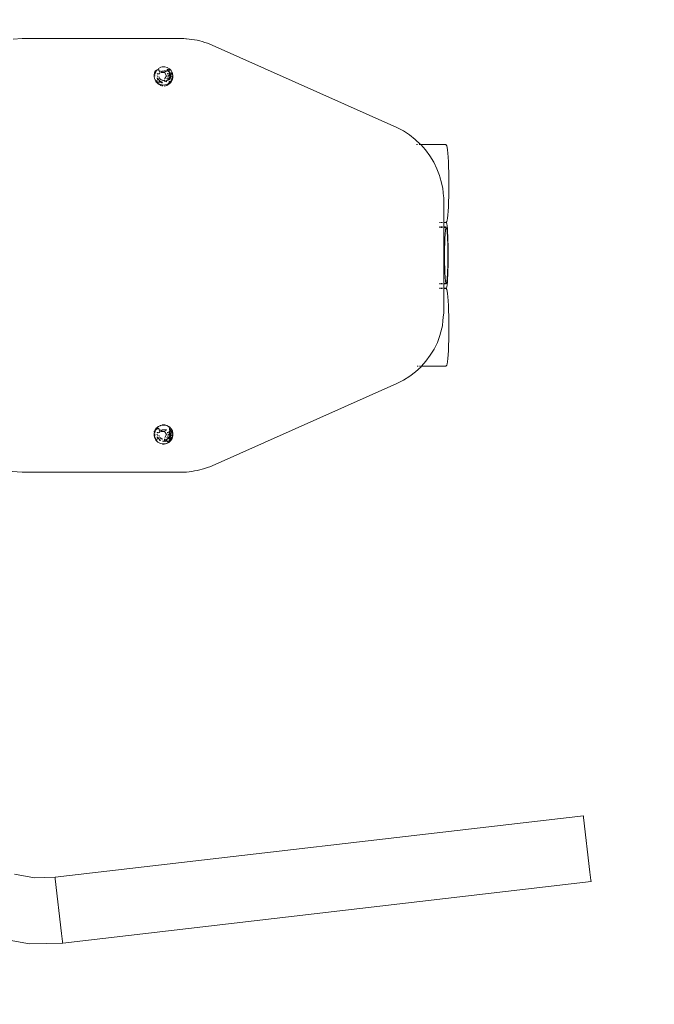
# Model space of a CAD drawing. Units: millimetres. Extents: x 150352 to 154404, y -1627 to 2259.
# Drawn here: x 152537 to 152944, y -163 to 468 of the extents above; entities that cross this region are included whole.
import ezdxf

# ---------------------------------------------------------------- set-up
doc = ezdxf.new("R2010")
doc.units = ezdxf.units.MM
doc.layers.get('0').update_dxf_attribs({"lineweight": 13})
doc.layers.add('strefa_bezp', color=86, linetype='Continuous', lineweight=80)

# ---------------------------------------------------------------- blocks, each defined once
blk = doc.blocks.new('wyc_poj_OF2-14 rzut')
for p, q in [((161639.4, -3978.73), (161635.78, -3999.64)), ((161938.38, -3988.52), (161937.93, -3994.94)), ((161678.06, -4002.84), (161680.3, -3989.9)), ((161937.93, -3994.94), (161937.93, -3995.51)), ((162215.93, -3994.94), (162215.56, -3989.06)), ((162215.93, -4096.87), (162215.93, -3994.94)), ((161635.78, -3999.64), (161636.21, -4020.86)), ((161937.93, -4096.86), (161937.93, -3995.51)), ((161678.32, -4015.97), (161678.06, -4002.84)), ((161637.24, -4020.75), (161642.38, -4020.16)), ((161642.38, -4020.16), (161677.29, -4016.1)), ((161678.07, -4016.01), (161677.29, -4016.1)), ((161678.32, -4015.97), (161678.07, -4016.01)), ((161717.66, -4354.61), (161678.32, -4015.97)), ((161636.47, -4020.84), (161636.21, -4020.86)), ((161675.55, -4359.5), (161636.21, -4020.86)), ((161637.24, -4020.75), (161636.47, -4020.84)), ((161956.8, -4082.74), (161956.44, -4083.61)), ((161957.29, -4081.94), (161956.8, -4082.74)), ((161957.9, -4081.23), (161957.29, -4081.94)), ((161958.62, -4080.62), (161957.9, -4081.23)), ((161958.22, -4081.26), (161958.33, -4081.16)), ((161958.29, -4083.1), (161958.22, -4083.21)), ((161958.55, -4082.79), (161958.29, -4083.1)), ((161958.33, -4081.16), (161958.52, -4080.98)), ((161958.65, -4081.16), (161958.44, -4081.44)), ((161958.52, -4080.98), (161958.94, -4080.75)), ((161958.53, -4083.37), (161958.56, -4083.33)), ((161958.56, -4083.33), (161958.68, -4083.13)), ((161959.42, -4080.13), (161958.62, -4080.62)), ((161958.94, -4080.75), (161958.65, -4081.16)), ((161958.79, -4083.01), (161958.68, -4083.13)), ((161958.87, -4082.97), (161958.79, -4083.01)), ((161958.96, -4082.87), (161958.87, -4082.97)), ((161958.94, -4080.75), (161958.97, -4080.73)), ((161958.96, -4082.87), (161959.23, -4082.64)), ((161958.97, -4080.73), (161959.95, -4080.2)), ((161959.25, -4080.32), (161958.97, -4080.73)), ((161959.23, -4082.64), (161959.46, -4082.44)), ((161959.29, -4080.3), (161959.25, -4080.32)), ((161959.42, -4080.13), (161959.29, -4080.3)), ((161959.89, -4081.73), (161959.29, -4082.1)), ((161960.29, -4079.77), (161959.42, -4080.13)), ((161959.46, -4082.44), (161960.02, -4082.1)), ((161960.48, -4081.48), (161959.89, -4081.73)), ((161959.89, -4083.5), (161960.02, -4083.34)), ((161959.95, -4080.2), (161960.33, -4080.11)), ((161960.02, -4082.1), (161960.63, -4081.84)), ((161960.02, -4083.34), (161960.38, -4083.04)), ((161960.74, -4079.64), (161960.29, -4079.77)), ((161960.38, -4083.04), (161960.76, -4082.8)), ((161960.48, -4081.48), (161960.54, -4081.47)), ((161960.76, -4081.41), (161960.54, -4081.47)), ((161960.63, -4081.84), (161960.7, -4081.83)), ((161961.21, -4079.55), (161960.74, -4079.64)), ((161961.14, -4079.93), (161961.54, -4079.82)), ((161961.67, -4079.5), (161961.21, -4079.55)), ((161961.22, -4082.61), (161961.67, -4082.5)), ((161961.54, -4079.82), (161961.93, -4079.86)), ((161961.61, -4081.66), (161961.93, -4081.64)), ((161962.14, -4079.48), (161961.67, -4079.5)), ((161961.93, -4079.86), (161962.37, -4079.84)), ((161961.93, -4081.64), (161962.14, -4081.66)), ((161962.14, -4081.26), (161962.03, -4081.25)), ((161962.62, -4079.5), (161962.14, -4079.48)), ((161963.08, -4079.55), (161962.62, -4079.5)), ((161962.91, -4079.86), (161963.17, -4079.86)), ((161962.92, -4081.77), (161963.23, -4081.84)), ((161963.54, -4079.64), (161963.08, -4079.55)), ((161963.15, -4082.65), (161963.51, -4082.79)), ((161963.17, -4079.86), (161963.28, -4079.9)), ((161963.23, -4081.84), (161963.61, -4082)), ((161963.28, -4079.9), (161964.15, -4080.15)), ((161963.32, -4081.47), (161963.38, -4081.48)), ((161963.54, -4081.56), (161963.38, -4081.48)), ((161963.51, -4082.79), (161963.91, -4083.04)), ((161964, -4079.77), (161963.54, -4079.64)), ((161963.93, -4079.5), (161963.61, -4079.32)), ((161963.91, -4083.04), (161964.14, -4083.23)), ((161964.56, -4079.85), (161963.93, -4079.5)), ((161964.87, -4080.13), (161964, -4079.77)), ((161964.14, -4083.23), (161964.27, -4083.34)), ((161964.27, -4083.34), (161964.37, -4083.52)), ((161964.36, -4080.23), (161964.73, -4080.33)), ((161965.18, -4080.21), (161964.56, -4079.85)), ((161964.73, -4080.33), (161965.1, -4080.55)), ((161964.74, -4082.73), (161964.9, -4082.87)), ((161964.87, -4080.13), (161965.04, -4080.32)), ((161965.67, -4080.62), (161964.87, -4080.13)), ((161964.9, -4082.87), (161964.99, -4082.97)), ((161964.99, -4082.97), (161965.08, -4083.01)), ((161965.04, -4080.32), (161965.18, -4080.59)), ((161965.08, -4083.01), (161965.18, -4083.13)), ((161965.18, -4080.59), (161965.1, -4080.55)), ((161965.28, -4082.75), (161965.14, -4082.59)), ((161965.8, -4080.57), (161965.18, -4080.21)), ((161965.18, -4080.59), (161965.3, -4080.68)), ((161965.24, -4083.17), (161965.18, -4083.13)), ((161965.24, -4083.17), (161965.26, -4083.28)), ((161965.3, -4080.68), (161965.8, -4080.95)), ((161965.3, -4080.68), (161965.48, -4080.94)), ((161965.48, -4080.94), (161965.65, -4081.16)), ((161965.65, -4081.16), (161965.86, -4081.44)), ((161966.39, -4081.23), (161965.67, -4080.62)), ((161966.43, -4080.94), (161965.8, -4080.57)), ((161965.8, -4080.95), (161966.12, -4081.18)), ((161965.93, -4081.26), (161965.93, -4081.16)), ((161965.93, -4081.42), (161965.93, -4081.26)), ((161965.93, -4082.8), (161965.93, -4081.6)), ((161966.12, -4081.18), (161966.23, -4081.29)), ((161966.39, -4081.28), (161966.39, -4081.23)), ((161966.39, -4081.28), (161966.43, -4081.3)), ((161966.4, -4081.47), (161966.4, -4081.52)), ((161966.4, -4081.52), (161967.24, -4082.36)), ((161966.67, -4081.08), (161966.43, -4080.94)), ((161966.43, -4081.3), (161966.47, -4081.33)), ((161967, -4081.94), (161966.47, -4081.33)), ((161967.24, -4082.36), (161967, -4081.94)), ((161967.49, -4082.74), (161967.24, -4082.36)), ((161967.63, -4083.07), (161967.49, -4082.74)), ((161967.75, -4083.37), (161967.63, -4083.07)), ((162186.02, -4083.48), (162186.72, -4082.34)), ((162186.8, -4082.74), (162186.44, -4083.61)), ((162186.72, -4082.34), (162186.87, -4082.09)), ((162187.29, -4081.94), (162186.8, -4082.74)), ((162186.87, -4082.09), (162187.36, -4081.63)), ((162187.74, -4081.42), (162187.29, -4081.94)), ((162187.36, -4081.63), (162187.75, -4081.27)), ((162187.9, -4081.28), (162187.74, -4081.42)), ((162187.75, -4081.27), (162188.05, -4080.98)), ((162187.93, -4081.16), (162187.9, -4081.23)), ((162187.9, -4081.28), (162187.9, -4081.23)), ((162187.93, -4081.43), (162187.9, -4081.28)), ((162188.29, -4083.1), (162187.92, -4083.7)), ((162187.92, -4083.35), (162187.93, -4083.26)), ((162187.92, -4083.7), (162187.92, -4083.35)), ((162187.98, -4081.16), (162187.93, -4081.16)), ((162187.93, -4081.43), (162187.93, -4082.63)), ((162187.93, -4083.26), (162187.93, -4082.84)), ((162187.98, -4081.16), (162188.04, -4081.16)), ((162188.04, -4081.16), (162188.11, -4081.1)), ((162188.05, -4080.98), (162188.22, -4080.88)), ((162188.22, -4080.48), (162188.06, -4080.57)), ((162188.62, -4080.62), (162188.11, -4081.1)), ((162188.55, -4082.79), (162188.29, -4083.1)), ((162188.65, -4081.16), (162188.44, -4081.44)), ((162188.53, -4083.37), (162188.56, -4083.33)), ((162188.56, -4083.33), (162188.68, -4083.13)), ((162189.42, -4080.13), (162188.62, -4080.62)), ((162189.25, -4080.32), (162188.65, -4081.16)), ((162188.79, -4083.01), (162188.68, -4083.13)), ((162188.87, -4082.97), (162188.79, -4083.01)), ((162188.96, -4082.87), (162188.87, -4082.97)), ((162188.96, -4082.87), (162189.23, -4082.64)), ((162189.23, -4082.64), (162189.46, -4082.44)), ((162189.29, -4080.3), (162189.25, -4080.32)), ((162189.42, -4080.13), (162189.29, -4080.3)), ((162189.89, -4081.73), (162189.29, -4082.1)), ((162190.29, -4079.77), (162189.42, -4080.13)), ((162189.46, -4082.44), (162190.02, -4082.1)), ((162190.48, -4081.48), (162189.89, -4081.73)), ((162189.89, -4083.5), (162190.02, -4083.34)), ((162190.02, -4082.1), (162190.63, -4081.84)), ((162190.02, -4083.34), (162190.38, -4083.04)), ((162190.74, -4079.64), (162190.29, -4079.77)), ((162190.38, -4083.04), (162190.76, -4082.8)), ((162190.48, -4081.48), (162190.54, -4081.47)), ((162190.76, -4081.41), (162190.54, -4081.47)), ((162190.63, -4081.84), (162190.7, -4081.83)), ((162191.21, -4079.55), (162190.74, -4079.64)), ((162191.67, -4079.5), (162191.21, -4079.55)), ((162191.22, -4082.61), (162191.67, -4082.5)), ((162191.61, -4081.66), (162191.93, -4081.64)), ((162192.14, -4079.48), (162191.67, -4079.5)), ((162191.93, -4079.86), (162192.33, -4079.89)), ((162191.93, -4081.64), (162192.14, -4081.66)), ((162192.14, -4081.26), (162192.03, -4081.25)), ((162192.62, -4079.5), (162192.14, -4079.48)), ((162192.33, -4079.89), (162192.36, -4079.86)), ((162193.08, -4079.55), (162192.62, -4079.5)), ((162192.92, -4081.77), (162193.23, -4081.84)), ((162192.98, -4079.95), (162194.27, -4080.33)), ((162193.54, -4079.64), (162193.08, -4079.55)), ((162193.15, -4082.65), (162193.51, -4082.79)), ((162193.23, -4081.84), (162193.61, -4082)), ((162193.32, -4081.47), (162193.38, -4081.48)), ((162193.54, -4081.56), (162193.38, -4081.48)), ((162193.51, -4082.79), (162193.91, -4083.04)), ((162194, -4079.77), (162193.54, -4079.64)), ((162193.91, -4083.04), (162194.14, -4083.23)), ((162194.87, -4080.13), (162194, -4079.77)), ((162194.27, -4079.65), (162194.13, -4079.61)), ((162194.56, -4079.85), (162194.27, -4079.65)), ((162194.27, -4080.33), (162195.62, -4081.16)), ((162195.18, -4080.21), (162194.56, -4079.85)), ((162194.74, -4082.73), (162194.9, -4082.87)), ((162194.87, -4080.13), (162195.04, -4080.32)), ((162195.65, -4080.61), (162194.87, -4080.13)), ((162194.99, -4082.97), (162194.9, -4082.87)), ((162195.07, -4083.01), (162194.99, -4082.97)), ((162195.04, -4080.32), (162195.18, -4080.59)), ((162195.18, -4083.11), (162195.07, -4083.01)), ((162195.28, -4082.75), (162195.14, -4082.59)), ((162195.21, -4080.23), (162195.18, -4080.21)), ((162195.24, -4080.63), (162195.18, -4080.59)), ((162195.24, -4083.17), (162195.18, -4083.11)), ((162195.26, -4080.65), (162195.24, -4080.63)), ((162195.24, -4083.17), (162195.26, -4083.28)), ((162195.3, -4080.67), (162195.26, -4080.65)), ((162195.3, -4080.67), (162195.48, -4080.94)), ((162195.48, -4080.94), (162195.62, -4081.16)), ((162195.62, -4081.16), (162195.65, -4081.18)), ((162195.65, -4081.18), (162195.72, -4081.25)), ((162195.72, -4081.25), (162195.89, -4081.43)), ((162195.72, -4081.25), (162195.86, -4081.44)), ((162195.93, -4081.27), (162195.93, -4081.42)), ((162195.93, -4082.8), (162195.93, -4081.6)), ((162196.41, -4081.98), (162196.78, -4082.36)), ((162196.78, -4082.36), (162197.55, -4083.79)), ((161955.98, -4085.99), (161956.02, -4085.04)), ((161956.36, -4087.57), (161955.98, -4085.99)), ((161956.02, -4085.04), (161956.05, -4084.94)), ((161956.22, -4084.52), (161956.14, -4085.45)), ((161956.14, -4085.45), (161956.22, -4086.39)), ((161956.44, -4083.61), (161956.22, -4084.52)), ((161956.22, -4086.39), (161956.44, -4087.3)), ((161957.13, -4089), (161956.36, -4087.57)), ((161956.44, -4087.3), (161956.8, -4088.16)), ((161956.8, -4088.16), (161957.29, -4088.96)), ((161958.25, -4090.19), (161957.13, -4089)), ((161957.29, -4088.96), (161957.9, -4089.67)), ((161957.56, -4087.78), (161957.83, -4088.44)), ((161957.92, -4087.43), (161957.67, -4086.83)), ((161957.73, -4085.74), (161957.78, -4085.18)), ((161957.73, -4085.74), (161957.73, -4085.78)), ((161957.73, -4085.78), (161957.73, -4085.83)), ((161957.73, -4085.83), (161957.78, -4086.39)), ((161957.83, -4084.9), (161957.78, -4085.08)), ((161957.78, -4085.18), (161957.78, -4085.08)), ((161957.78, -4086.49), (161957.78, -4086.39)), ((161957.93, -4086.91), (161957.78, -4086.49)), ((161957.83, -4088.44), (161957.93, -4088.6)), ((161957.83, -4088.44), (161957.83, -4088.47)), ((161957.83, -4088.47), (161957.93, -4088.6)), ((161957.92, -4087.43), (161957.94, -4087.13)), ((161958.1, -4087.72), (161957.92, -4087.43)), ((161957.93, -4087.67), (161957.92, -4087.43)), ((161957.93, -4085.48), (161957.93, -4084.9)), ((161957.93, -4085.48), (161957.94, -4085.66)), ((161957.94, -4085.66), (161957.93, -4085.83)), ((161957.93, -4085.83), (161957.94, -4085.98)), ((161957.94, -4085.98), (161957.93, -4086.14)), ((161957.93, -4086.2), (161957.93, -4086.14)), ((161957.93, -4086.91), (161957.93, -4086.2)), ((161957.93, -4086.2), (161957.98, -4086.46)), ((161957.94, -4087.03), (161957.93, -4086.91)), ((161957.93, -4087.74), (161957.93, -4087.67)), ((161957.93, -4087.97), (161957.93, -4088.6)), ((161957.93, -4088.6), (161957.93, -4088.63)), ((161957.93, -4088.63), (161958.18, -4089.04)), ((161957.93, -4088.81), (161957.93, -4088.63)), ((161957.93, -4089.42), (161957.93, -4089.13)), ((161958, -4089.15), (161957.93, -4089.13)), ((161958.51, -4089.43), (161957.93, -4089.42)), ((161957.98, -4086.1), (161957.94, -4085.98)), ((161957.94, -4087.13), (161957.94, -4087.03)), ((161957.94, -4087.13), (161958.19, -4087.64)), ((161958.13, -4086.71), (161957.98, -4086.1)), ((161957.98, -4086.76), (161957.98, -4086.46)), ((161958.13, -4087.37), (161957.98, -4086.76)), ((161958.37, -4087.29), (161958.13, -4086.71)), ((161958.27, -4087.71), (161958.13, -4087.37)), ((161958.18, -4089.04), (161958.21, -4089.05)), ((161958.19, -4087.64), (161958.23, -4087.71)), ((161958.21, -4089.05), (161958.25, -4089.09)), ((161958.22, -4083.87), (161958.37, -4083.67)), ((161958.38, -4089.15), (161958.3, -4089.15)), ((161958.34, -4089.23), (161958.37, -4089.24)), ((161958.37, -4083.67), (161958.53, -4083.37)), ((161958.61, -4087.69), (161958.37, -4087.29)), ((161958.37, -4089.24), (161958.51, -4089.43)), ((161958.51, -4089.43), (161958.68, -4089.6)), ((161958.51, -4089.43), (161958.68, -4089.63)), ((161958.88, -4089.44), (161958.51, -4089.43)), ((161958.61, -4085.85), (161958.62, -4086.07)), ((161958.62, -4086.07), (161958.61, -4086.28)), ((161958.61, -4086.32), (161958.61, -4086.28)), ((161958.61, -4086.32), (161958.65, -4086.37)), ((161958.77, -4086.88), (161958.65, -4086.37)), ((161958.65, -4086.8), (161958.65, -4086.37)), ((161958.65, -4086.84), (161958.65, -4086.8)), ((161958.77, -4087.31), (161958.65, -4086.84)), ((161958.68, -4089.6), (161959.23, -4090.07)), ((161958.68, -4089.63), (161959.23, -4090.1)), ((161958.97, -4087.36), (161958.77, -4086.88)), ((161958.77, -4087.35), (161958.77, -4087.31)), ((161958.77, -4087.35), (161958.92, -4087.66)), ((161959.41, -4089.45), (161958.88, -4089.44)), ((161959.09, -4087.55), (161958.97, -4087.36)), ((161959.24, -4087.8), (161959.14, -4087.65)), ((161959.17, -4085.07), (161959.18, -4084.98)), ((161959.18, -4084.98), (161959.29, -4084.53)), ((161959.27, -4086.31), (161959.2, -4085.99)), ((161959.58, -4088.2), (161959.24, -4087.8)), ((161959.29, -4086.37), (161959.27, -4086.31)), ((161959.28, -4088.32), (161959.27, -4088.26)), ((161959.58, -4088.63), (161959.28, -4088.32)), ((161959.29, -4084.53), (161959.47, -4084.1)), ((161959.58, -4088.67), (161959.33, -4088.5)), ((161959.41, -4089.18), (161959.37, -4089.18)), ((161959.46, -4089.22), (161959.41, -4089.18)), ((161959.72, -4089.45), (161959.41, -4089.45)), ((161959.58, -4089.37), (161959.46, -4089.22)), ((161959.47, -4084.1), (161959.54, -4083.98)), ((161959.89, -4089.39), (161959.51, -4089.16)), ((161959.73, -4089.16), (161959.51, -4089.16)), ((161959.54, -4083.98), (161959.58, -4083.94)), ((161959.58, -4083.94), (161959.72, -4083.7)), ((161959.98, -4088.54), (161959.58, -4088.2)), ((161959.58, -4088.67), (161959.58, -4088.63)), ((161959.58, -4088.71), (161959.58, -4088.67)), ((161959.92, -4088.92), (161959.58, -4088.71)), ((161959.72, -4089.45), (161959.58, -4089.37)), ((161959.72, -4083.7), (161959.77, -4083.64)), ((161960.11, -4089.69), (161959.72, -4089.45)), ((161959.84, -4089.46), (161959.72, -4089.45)), ((161960.21, -4089.15), (161959.73, -4089.16)), ((161960, -4089.46), (161959.84, -4089.46)), ((161960, -4089.46), (161959.89, -4089.39)), ((161959.98, -4088.97), (161959.92, -4088.92)), ((161960.42, -4088.81), (161959.98, -4088.54)), ((161960.11, -4089.04), (161959.98, -4088.97)), ((161960, -4089.46), (161960.02, -4089.47)), ((161960.06, -4089.46), (161960.02, -4089.47)), ((161960.02, -4089.47), (161960.54, -4089.66)), ((161960.29, -4089.46), (161960.06, -4089.46)), ((161960.38, -4087.87), (161960.08, -4087.61)), ((161960.21, -4089.15), (161960.11, -4089.04)), ((161960.33, -4086.39), (161960.14, -4086.28)), ((161960.28, -4089.15), (161960.21, -4089.15)), ((161960.42, -4089.24), (161960.28, -4089.15)), ((161960.98, -4089.15), (161960.28, -4089.15)), ((161960.48, -4089.46), (161960.29, -4089.46)), ((161962.14, -4087.43), (161960.33, -4086.39)), ((161960.78, -4088.11), (161960.38, -4087.87)), ((161960.79, -4088.96), (161960.42, -4088.81)), ((161960.9, -4089.44), (161960.42, -4089.24)), ((161960.69, -4089.28), (161960.42, -4089.24)), ((161960.88, -4089.47), (161960.48, -4089.46)), ((161960.54, -4089.66), (161960.63, -4089.73)), ((161961.3, -4089.42), (161960.69, -4089.28)), ((161960.85, -4088.14), (161960.78, -4088.11)), ((161960.9, -4089.44), (161960.88, -4089.47)), ((161961.03, -4089.47), (161960.9, -4089.44)), ((161961.21, -4089.47), (161961.03, -4089.47)), ((161961.93, -4089.47), (161961.21, -4089.47)), ((161961.41, -4089.56), (161961.21, -4089.47)), ((161961.93, -4089.47), (161961.3, -4089.42)), ((161961.93, -4089.6), (161961.41, -4089.56)), ((161961.67, -4088.4), (161961.46, -4088.35)), ((161962.14, -4088.44), (161961.67, -4088.4)), ((161962.56, -4089.42), (161961.93, -4089.47)), ((161962.65, -4089.47), (161961.93, -4089.47)), ((161962.45, -4089.56), (161961.93, -4089.6)), ((161962.21, -4089.15), (161962.05, -4089.16)), ((161963.96, -4086.39), (161962.14, -4087.43)), ((161962.61, -4088.4), (161962.14, -4088.44)), ((161962.65, -4089.47), (161962.45, -4089.56)), ((161963.17, -4089.28), (161962.56, -4089.42)), ((161962.83, -4089.47), (161962.65, -4089.47)), ((161962.96, -4089.44), (161962.83, -4089.47)), ((161963.44, -4089.24), (161962.96, -4089.44)), ((161962.98, -4089.47), (161962.96, -4089.44)), ((161963.38, -4089.46), (161962.98, -4089.47)), ((161963.49, -4089.15), (161963.17, -4089.28)), ((161963.51, -4088.11), (161963.18, -4088.25)), ((161963.23, -4089.73), (161963.32, -4089.66)), ((161963.49, -4089.15), (161963.31, -4089.15)), ((161963.32, -4089.66), (161963.84, -4089.47)), ((161963.57, -4089.46), (161963.38, -4089.46)), ((161963.44, -4088.81), (161963.39, -4088.83)), ((161963.56, -4088.74), (161963.44, -4088.81)), ((161963.59, -4089.15), (161963.44, -4089.24)), ((161963.54, -4089.12), (161963.49, -4089.15)), ((161963.66, -4088.02), (161963.51, -4088.11)), ((161963.59, -4089.15), (161963.54, -4089.12)), ((161963.8, -4089.46), (161963.57, -4089.46)), ((161963.62, -4089.13), (161963.59, -4089.15)), ((161963.62, -4089.13), (161964.08, -4089.15)), ((161964.14, -4089.45), (161963.75, -4089.69)), ((161963.84, -4089.47), (161963.8, -4089.46)), ((161963.84, -4089.47), (161963.86, -4089.46)), ((161963.86, -4089.46), (161963.97, -4089.39)), ((161964.02, -4089.46), (161963.86, -4089.46)), ((161964.14, -4086.28), (161963.96, -4086.39)), ((161964.36, -4089.16), (161963.97, -4089.39)), ((161964.14, -4089.45), (161964.02, -4089.46)), ((161964.14, -4083.98), (161964.14, -4084.18)), ((161964.14, -4084.18), (161964.14, -4086.28)), ((161964.28, -4089.37), (161964.14, -4089.45)), ((161964.45, -4089.45), (161964.14, -4089.45)), ((161964.4, -4089.22), (161964.28, -4089.37)), ((161964.54, -4083.66), (161964.37, -4083.52)), ((161964.47, -4089.16), (161964.4, -4089.22)), ((161964.98, -4089.44), (161964.45, -4089.45)), ((161964.52, -4089.16), (161964.47, -4089.16)), ((161964.57, -4083.7), (161964.54, -4083.66)), ((161964.57, -4083.7), (161964.82, -4084.1)), ((161964.63, -4090.07), (161965.18, -4089.6)), ((161964.63, -4090.1), (161965.18, -4089.63)), ((161964.82, -4086.81), (161964.66, -4087.06)), ((161964.82, -4084.1), (161964.89, -4084.35)), ((161965, -4086.37), (161964.82, -4086.81)), ((161964.89, -4084.35), (161965, -4084.53)), ((161965.09, -4086.88), (161964.9, -4087.34)), ((161965.33, -4089.43), (161964.98, -4089.44)), ((161965, -4084.53), (161965.04, -4084.71)), ((161965.11, -4085.92), (161965, -4086.37)), ((161965.02, -4087.47), (161965.09, -4087.35)), ((161965.04, -4084.71), (161965.09, -4084.83)), ((161965.09, -4084.83), (161965.11, -4084.98)), ((161965.11, -4084.98), (161965.09, -4085.26)), ((161965.09, -4085.26), (161965.09, -4085.3)), ((161965.14, -4085.45), (161965.09, -4085.3)), ((161965.21, -4086.37), (161965.09, -4086.88)), ((161965.21, -4086.84), (161965.09, -4087.31)), ((161965.09, -4087.31), (161965.09, -4087.35)), ((161965.14, -4085.5), (161965.11, -4085.92)), ((161965.14, -4085.45), (161965.14, -4085.5)), ((161965.18, -4089.6), (161965.33, -4089.43)), ((161965.18, -4089.63), (161965.33, -4089.43)), ((161965.21, -4086.37), (161965.25, -4086.32)), ((161965.21, -4086.37), (161965.21, -4086.8)), ((161965.21, -4086.8), (161965.21, -4086.84)), ((161965.25, -4085.85), (161965.24, -4086.07)), ((161965.24, -4086.07), (161965.25, -4086.28)), ((161965.25, -4086.28), (161965.25, -4086.32)), ((161965.33, -4089.43), (161965.5, -4089.23)), ((161965.93, -4089.42), (161965.33, -4089.43)), ((161967.04, -4089.27), (161965.86, -4090.39)), ((161965.93, -4089.08), (161965.9, -4089.15)), ((161965.93, -4089.15), (161965.9, -4089.15)), ((161965.9, -4089.15), (161965.93, -4089.42)), ((161965.93, -4089.08), (161965.93, -4089.15)), ((161965.93, -4089.42), (161965.93, -4089.15)), ((161966.39, -4089.67), (161967, -4088.96)), ((161967, -4088.96), (161967.49, -4088.16)), ((161967.89, -4087.88), (161967.04, -4089.27)), ((161967.49, -4088.16), (161967.85, -4087.3)), ((161967.87, -4083.57), (161967.75, -4083.37)), ((161967.85, -4083.61), (161967.87, -4083.57)), ((161967.92, -4083.87), (161967.85, -4083.61)), ((161967.85, -4087.3), (161968.07, -4086.39)), ((161967.87, -4083.57), (161968.02, -4083.79)), ((161968.36, -4086.32), (161967.89, -4087.88)), ((161968.07, -4084.52), (161967.92, -4083.87)), ((161968.02, -4083.79), (161968.11, -4084.35)), ((161968.14, -4085.45), (161968.07, -4084.52)), ((161968.07, -4086.39), (161968.14, -4085.45)), ((161968.24, -4084.72), (161968.11, -4084.35)), ((161968.37, -4085.25), (161968.24, -4084.72)), ((161968.35, -4085.34), (161968.38, -4085.31)), ((161968.38, -4085.37), (161968.35, -4085.34)), ((161968.36, -4086.32), (161968.38, -4085.37)), ((161968.4, -4084.7), (161968.37, -4085.25)), ((161968.37, -4085.25), (161968.38, -4085.31)), ((162185.89, -4087.57), (162185.51, -4085.99)), ((162185.57, -4084.86), (162185.56, -4084.95)), ((162185.66, -4084.63), (162185.57, -4084.86)), ((162185.71, -4084.5), (162185.66, -4084.63)), ((162185.71, -4084.5), (162185.75, -4084.35)), ((162185.75, -4084.35), (162186.14, -4083.41)), ((162185.96, -4083.67), (162185.75, -4084.35)), ((162186.67, -4089), (162185.89, -4087.57)), ((162185.99, -4083.57), (162185.96, -4083.67)), ((162186.02, -4083.48), (162185.99, -4083.57)), ((162186.22, -4084.52), (162186.14, -4085.45)), ((162186.14, -4085.45), (162186.22, -4086.39)), ((162186.44, -4083.61), (162186.22, -4084.52)), ((162186.22, -4086.39), (162186.44, -4087.3)), ((162186.44, -4087.3), (162186.8, -4088.16)), ((162187.79, -4090.19), (162186.67, -4089)), ((162186.8, -4088.16), (162187.29, -4088.96)), ((162187.29, -4088.96), (162187.9, -4089.67)), ((162187.65, -4084.35), (162187.54, -4084.81)), ((162187.92, -4083.7), (162187.65, -4084.35)), ((162187.83, -4084.9), (162187.94, -4084.54)), ((162187.93, -4084.03), (162187.92, -4083.7)), ((162187.93, -4084.03), (162187.93, -4084.11)), ((162187.93, -4084.14), (162187.93, -4084.11)), ((162187.94, -4084.44), (162187.93, -4084.14)), ((162187.93, -4084.76), (162187.94, -4084.54)), ((162187.93, -4084.9), (162187.93, -4084.76)), ((162187.93, -4089.42), (162187.93, -4089.13)), ((162188, -4089.15), (162187.93, -4089.13)), ((162188.55, -4089.45), (162187.93, -4089.42)), ((162188.19, -4083.93), (162187.94, -4084.44)), ((162187.94, -4084.54), (162187.94, -4084.44)), ((162188.14, -4088.94), (162188.18, -4089.04)), ((162188.18, -4089.04), (162188.21, -4089.05)), ((162188.19, -4083.93), (162188.37, -4083.67)), ((162188.21, -4089.05), (162188.25, -4089.09)), ((162188.37, -4087.29), (162188.22, -4086.95)), ((162188.27, -4087.71), (162188.22, -4087.6)), ((162188.38, -4089.15), (162188.3, -4089.15)), ((162188.34, -4089.23), (162188.37, -4089.24)), ((162188.37, -4083.67), (162188.53, -4083.37)), ((162188.61, -4087.69), (162188.37, -4087.29)), ((162188.37, -4089.24), (162188.55, -4089.45)), ((162188.55, -4089.45), (162188.63, -4089.57)), ((162188.61, -4085.85), (162188.62, -4086.07)), ((162188.62, -4086.07), (162188.61, -4086.28)), ((162188.61, -4086.28), (162188.61, -4086.32)), ((162188.61, -4086.32), (162188.65, -4086.37)), ((162188.77, -4086.88), (162188.65, -4086.37)), ((162188.65, -4086.8), (162188.65, -4086.37)), ((162188.65, -4086.84), (162188.65, -4086.8)), ((162188.77, -4087.31), (162188.65, -4086.84)), ((162188.97, -4087.36), (162188.77, -4086.88)), ((162188.77, -4087.35), (162188.77, -4087.31)), ((162188.77, -4087.35), (162188.92, -4087.66)), ((162189.09, -4087.55), (162188.97, -4087.36)), ((162189.14, -4085.45), (162189.17, -4085.07)), ((162189.18, -4085.92), (162189.14, -4085.45)), ((162189.24, -4087.8), (162189.14, -4087.65)), ((162189.27, -4086.31), (162189.18, -4085.92)), ((162189.21, -4084.85), (162189.29, -4084.53)), ((162189.58, -4088.2), (162189.24, -4087.8)), ((162189.29, -4086.37), (162189.27, -4086.31)), ((162189.28, -4088.32), (162189.27, -4088.26)), ((162189.58, -4088.63), (162189.28, -4088.32)), ((162189.29, -4084.53), (162189.47, -4084.1)), ((162189.58, -4088.67), (162189.33, -4088.5)), ((162189.47, -4084.1), (162189.54, -4083.98)), ((162189.89, -4089.39), (162189.51, -4089.16)), ((162189.73, -4089.16), (162189.51, -4089.16)), ((162189.54, -4083.98), (162189.58, -4083.94)), ((162189.58, -4083.94), (162189.72, -4083.7)), ((162189.98, -4088.54), (162189.58, -4088.2)), ((162189.58, -4088.63), (162189.58, -4088.67)), ((162189.58, -4088.71), (162189.58, -4088.67)), ((162189.92, -4088.92), (162189.58, -4088.71)), ((162189.64, -4089.45), (162189.61, -4089.38)), ((162189.72, -4089.45), (162189.64, -4089.45)), ((162189.72, -4083.7), (162189.77, -4083.64)), ((162190.11, -4089.69), (162189.72, -4089.45)), ((162189.84, -4089.46), (162189.72, -4089.45)), ((162190.21, -4089.15), (162189.73, -4089.16)), ((162190, -4089.46), (162189.84, -4089.46)), ((162190, -4089.46), (162189.89, -4089.39)), ((162189.98, -4088.97), (162189.92, -4088.92)), ((162190.42, -4088.81), (162189.98, -4088.54)), ((162190.11, -4089.04), (162189.98, -4088.97)), ((162190, -4089.46), (162190.02, -4089.47)), ((162190.06, -4089.46), (162190.02, -4089.47)), ((162190.02, -4089.47), (162190.54, -4089.66)), ((162190.29, -4089.46), (162190.06, -4089.46)), ((162190.38, -4087.87), (162190.08, -4087.61)), ((162190.21, -4089.15), (162190.11, -4089.04)), ((162190.33, -4086.39), (162190.14, -4086.28)), ((162190.28, -4089.15), (162190.21, -4089.15)), ((162190.42, -4089.24), (162190.28, -4089.15)), ((162190.98, -4089.15), (162190.28, -4089.15)), ((162190.48, -4089.46), (162190.29, -4089.46)), ((162192.14, -4087.43), (162190.33, -4086.39)), ((162190.78, -4088.11), (162190.38, -4087.87)), ((162190.79, -4088.96), (162190.42, -4088.81)), ((162190.9, -4089.44), (162190.42, -4089.24)), ((162190.69, -4089.28), (162190.42, -4089.24)), ((162190.88, -4089.47), (162190.48, -4089.46)), ((162190.54, -4089.66), (162190.63, -4089.73)), ((162191.3, -4089.42), (162190.69, -4089.28)), ((162190.85, -4088.14), (162190.78, -4088.11)), ((162190.88, -4089.47), (162190.9, -4089.48)), ((162191.03, -4089.47), (162190.9, -4089.44)), ((162190.9, -4089.48), (162191.03, -4089.47)), ((162191.21, -4089.47), (162191.03, -4089.47)), ((162191.93, -4089.47), (162191.21, -4089.47)), ((162191.41, -4089.56), (162191.21, -4089.47)), ((162191.93, -4089.47), (162191.3, -4089.42)), ((162191.93, -4089.6), (162191.41, -4089.56)), ((162191.67, -4088.4), (162191.46, -4088.35)), ((162192.14, -4088.44), (162191.67, -4088.4)), ((162192.56, -4089.42), (162191.93, -4089.47)), ((162192.65, -4089.47), (162191.93, -4089.47)), ((162192.45, -4089.56), (162191.93, -4089.6)), ((162192.21, -4089.15), (162192.05, -4089.16)), ((162193.96, -4086.39), (162192.14, -4087.43)), ((162192.61, -4088.4), (162192.14, -4088.44)), ((162192.65, -4089.47), (162192.45, -4089.56)), ((162193.17, -4089.28), (162192.56, -4089.42)), ((162192.83, -4089.47), (162192.65, -4089.47)), ((162192.96, -4089.44), (162192.83, -4089.47)), ((162193.44, -4089.24), (162192.96, -4089.44)), ((162192.98, -4089.47), (162192.96, -4089.44)), ((162193.38, -4089.46), (162192.98, -4089.47)), ((162193.49, -4089.15), (162193.17, -4089.28)), ((162193.51, -4088.11), (162193.18, -4088.25)), ((162193.23, -4089.73), (162193.32, -4089.66)), ((162193.49, -4089.15), (162193.31, -4089.15)), ((162193.32, -4089.66), (162193.84, -4089.47)), ((162193.57, -4089.46), (162193.38, -4089.46)), ((162193.44, -4088.81), (162193.39, -4088.83)), ((162193.56, -4088.74), (162193.44, -4088.81)), ((162193.59, -4089.15), (162193.44, -4089.24)), ((162193.54, -4089.12), (162193.49, -4089.15)), ((162193.66, -4088.02), (162193.51, -4088.11)), ((162193.59, -4089.15), (162193.54, -4089.12)), ((162193.8, -4089.46), (162193.57, -4089.46)), ((162193.62, -4089.13), (162193.59, -4089.15)), ((162193.62, -4089.13), (162194.08, -4089.15)), ((162194.14, -4089.45), (162193.75, -4089.69)), ((162193.84, -4089.47), (162193.8, -4089.46)), ((162193.84, -4089.47), (162193.86, -4089.46)), ((162193.86, -4089.46), (162193.97, -4089.39)), ((162194.02, -4089.46), (162193.86, -4089.46)), ((162194.14, -4086.28), (162193.96, -4086.39)), ((162194.36, -4089.16), (162193.97, -4089.39)), ((162194.14, -4089.45), (162194.02, -4089.46)), ((162194.14, -4083.98), (162194.14, -4084.18)), ((162194.14, -4084.18), (162194.14, -4086.28)), ((162194.28, -4089.37), (162194.14, -4089.45)), ((162194.45, -4089.45), (162194.14, -4089.45)), ((162194.4, -4089.22), (162194.28, -4089.37)), ((162194.47, -4089.16), (162194.4, -4089.22)), ((162194.65, -4089.44), (162194.45, -4089.45)), ((162194.52, -4089.16), (162194.47, -4089.16)), ((162194.54, -4083.66), (162194.57, -4083.7)), ((162194.57, -4083.7), (162194.82, -4084.1)), ((162194.82, -4086.81), (162194.66, -4087.06)), ((162194.81, -4089.18), (162194.78, -4089.15)), ((162194.81, -4089.18), (162194.84, -4089.15)), ((162194.82, -4084.1), (162194.89, -4084.35)), ((162195, -4086.37), (162194.82, -4086.81)), ((162195.57, -4089.15), (162194.84, -4089.15)), ((162194.9, -4088.8), (162194.87, -4088.82)), ((162194.9, -4088.7), (162194.88, -4088.76)), ((162194.89, -4084.35), (162195, -4084.53)), ((162195.09, -4086.88), (162194.9, -4087.34)), ((162194.9, -4088.7), (162195.33, -4088.2)), ((162195.07, -4088.6), (162194.9, -4088.8)), ((162195.07, -4088.6), (162194.9, -4088.7)), ((162195, -4084.53), (162195.04, -4084.71)), ((162195.11, -4085.92), (162195, -4086.37)), ((162195.02, -4087.47), (162195.09, -4087.35)), ((162195.04, -4084.71), (162195.09, -4084.83)), ((162195.11, -4088.56), (162195.07, -4088.6)), ((162195.09, -4084.83), (162195.11, -4084.98)), ((162195.11, -4084.98), (162195.09, -4085.26)), ((162195.09, -4085.3), (162195.09, -4085.26)), ((162195.09, -4085.3), (162195.14, -4085.45)), ((162195.21, -4086.37), (162195.09, -4086.88)), ((162195.21, -4086.84), (162195.09, -4087.31)), ((162195.09, -4087.31), (162195.09, -4087.35)), ((162195.14, -4085.5), (162195.11, -4085.92)), ((162195.17, -4088.48), (162195.11, -4088.56)), ((162195.17, -4087.83), (162195.12, -4087.88)), ((162195.14, -4085.45), (162195.14, -4085.5)), ((162195.27, -4087.65), (162195.17, -4087.83)), ((162195.33, -4088.2), (162195.17, -4088.48)), ((162195.33, -4088.3), (162195.17, -4088.48)), ((162195.21, -4086.37), (162195.25, -4086.32)), ((162195.21, -4086.37), (162195.21, -4086.8)), ((162195.21, -4086.8), (162195.21, -4086.84)), ((162195.25, -4085.85), (162195.24, -4086.07)), ((162195.24, -4086.07), (162195.25, -4086.28)), ((162195.25, -4086.28), (162195.25, -4086.32)), ((162195.33, -4088.2), (162195.49, -4087.95)), ((162195.57, -4088.03), (162195.33, -4088.3)), ((162196.57, -4089.27), (162195.39, -4090.39)), ((162195.52, -4087.9), (162195.49, -4087.95)), ((162195.5, -4089.23), (162195.57, -4089.15)), ((162195.61, -4087.68), (162195.52, -4087.9)), ((162195.52, -4087.9), (162195.65, -4087.68)), ((162195.78, -4087.69), (162195.57, -4088.03)), ((162195.57, -4089.15), (162195.65, -4089.05)), ((162195.57, -4089.15), (162195.65, -4089.08)), ((162195.9, -4089.15), (162195.57, -4089.15)), ((162195.65, -4089.05), (162195.93, -4088.6)), ((162195.65, -4089.08), (162195.93, -4088.6)), ((162195.93, -4089.42), (162195.76, -4089.42)), ((162195.93, -4087.7), (162195.94, -4087.78)), ((162195.94, -4087.78), (162195.93, -4088.49)), ((162195.93, -4088.6), (162196.03, -4088.44)), ((162195.93, -4088.6), (162196.03, -4088.47)), ((162195.93, -4088.49), (162195.93, -4088.6)), ((162195.93, -4088.6), (162195.93, -4089.08)), ((162195.93, -4089.24), (162195.93, -4089.42)), ((162196.03, -4088.44), (162196.3, -4087.8)), ((162196.03, -4088.47), (162196.03, -4088.44)), ((162196.3, -4087.77), (162196.31, -4087.73)), ((162196.3, -4087.8), (162196.31, -4087.73)), ((162196.3, -4087.8), (162196.3, -4087.77)), ((162197.42, -4087.88), (162196.57, -4089.27)), ((162197.89, -4086.32), (162197.42, -4087.88)), ((162197.55, -4083.79), (162197.92, -4085.31)), ((162197.92, -4085.31), (162197.89, -4086.32)), ((162197.93, -4084.7), (162197.92, -4085.31)), ((161957.9, -4089.67), (161958.62, -4090.28)), ((161959.64, -4091.04), (161958.25, -4090.19)), ((161958.62, -4090.28), (161959.42, -4090.77)), ((161959.23, -4090.07), (161959.84, -4090.44)), ((161959.23, -4090.1), (161959.84, -4090.47)), ((161959.42, -4090.77), (161960.29, -4091.13)), ((161961.21, -4091.5), (161959.64, -4091.04)), ((161959.84, -4090.44), (161960.3, -4090.63)), ((161959.84, -4090.47), (161960.3, -4090.63)), ((161960.69, -4089.93), (161960.11, -4089.69)), ((161960.29, -4091.13), (161960.74, -4091.26)), ((161960.3, -4090.63), (161960.38, -4090.7)), ((161960.63, -4089.73), (161961.23, -4089.82)), ((161961.3, -4090.08), (161960.69, -4089.93)), ((161960.74, -4091.26), (161961.21, -4091.35)), ((161961.14, -4090.87), (161961.21, -4090.89)), ((161961.15, -4090.9), (161961.21, -4090.92)), ((161961.21, -4090.89), (161961.93, -4090.94)), ((161961.21, -4090.92), (161961.93, -4090.97)), ((161961.21, -4091.35), (161961.67, -4091.4)), ((161962.84, -4091.54), (161961.21, -4091.5)), ((161961.93, -4089.88), (161961.23, -4089.82)), ((161961.23, -4089.82), (161961.27, -4089.88)), ((161961.27, -4089.88), (161961.93, -4089.93)), ((161961.93, -4090.13), (161961.3, -4090.08)), ((161961.67, -4091.4), (161962.14, -4091.42)), ((161962.63, -4089.82), (161961.93, -4089.88)), ((161961.93, -4089.93), (161962.59, -4089.88)), ((161962.56, -4090.08), (161961.93, -4090.13)), ((161961.93, -4090.94), (161962.14, -4090.93)), ((161961.93, -4090.97), (161962.14, -4090.96)), ((161962.14, -4091.42), (161962.62, -4091.4)), ((161963.17, -4089.93), (161962.56, -4090.08)), ((161962.59, -4089.88), (161962.63, -4089.82)), ((161962.62, -4091.4), (161963.08, -4091.35)), ((161962.63, -4089.82), (161963.23, -4089.73)), ((161962.7, -4090.91), (161962.74, -4090.87)), ((161962.74, -4090.87), (161963.35, -4090.72)), ((161962.74, -4090.87), (161963.35, -4090.75)), ((161964.42, -4091.17), (161962.84, -4091.54)), ((161963.08, -4091.35), (161963.54, -4091.26)), ((161963.75, -4089.69), (161963.17, -4089.93)), ((161963.35, -4090.72), (161964.02, -4090.44)), ((161963.35, -4090.75), (161964.02, -4090.47)), ((161963.54, -4091.26), (161964, -4091.13)), ((161964, -4091.13), (161964.87, -4090.77)), ((161964.02, -4090.44), (161964.63, -4090.07)), ((161964.02, -4090.47), (161964.63, -4090.1)), ((161965.86, -4090.39), (161964.42, -4091.17)), ((161964.87, -4090.77), (161965.67, -4090.28)), ((161965.67, -4090.28), (161966.39, -4089.67)), ((162189.18, -4091.04), (162187.79, -4090.19)), ((162187.9, -4089.67), (162188.62, -4090.28)), ((162188.62, -4090.28), (162189.42, -4090.77)), ((162190.74, -4091.5), (162189.18, -4091.04)), ((162189.42, -4090.77), (162190.29, -4091.13)), ((162189.88, -4090.49), (162189.94, -4090.48)), ((162189.94, -4090.48), (162190.3, -4090.63)), ((162190.69, -4089.93), (162190.11, -4089.69)), ((162190.29, -4091.13), (162190.74, -4091.26)), ((162190.3, -4090.63), (162190.38, -4090.7)), ((162190.63, -4089.73), (162191.23, -4089.82)), ((162191.3, -4090.08), (162190.69, -4089.93)), ((162190.74, -4091.26), (162191.21, -4091.35)), ((162192.37, -4091.54), (162190.74, -4091.5)), ((162191.14, -4090.87), (162191.21, -4090.89)), ((162191.15, -4090.9), (162191.21, -4090.92)), ((162191.21, -4090.89), (162191.93, -4090.94)), ((162191.21, -4090.92), (162191.93, -4090.97)), ((162191.21, -4091.35), (162191.67, -4091.4)), ((162191.93, -4089.88), (162191.23, -4089.82)), ((162191.23, -4089.82), (162191.27, -4089.88)), ((162191.27, -4089.88), (162191.93, -4089.93)), ((162191.93, -4090.13), (162191.3, -4090.08)), ((162191.67, -4091.4), (162192.14, -4091.42)), ((162192.63, -4089.82), (162191.93, -4089.88)), ((162191.93, -4089.93), (162192.59, -4089.88)), ((162192.56, -4090.08), (162191.93, -4090.13)), ((162191.93, -4090.94), (162192.14, -4090.93)), ((162191.93, -4090.97), (162192.14, -4090.96)), ((162192.14, -4091.42), (162192.62, -4091.4)), ((162193.08, -4091.35), (162192.37, -4091.54)), ((162193.17, -4089.93), (162192.56, -4090.08)), ((162192.59, -4089.88), (162192.63, -4089.82)), ((162192.62, -4091.4), (162193.08, -4091.35)), ((162192.63, -4089.82), (162193.23, -4089.73)), ((162192.7, -4090.91), (162192.74, -4090.87)), ((162192.74, -4090.87), (162193.35, -4090.72)), ((162192.74, -4090.87), (162193.35, -4090.75)), ((162193.08, -4091.35), (162193.54, -4091.26)), ((162193.75, -4089.69), (162193.17, -4089.93)), ((162193.35, -4090.72), (162194.02, -4090.44)), ((162193.35, -4090.75), (162194.02, -4090.47)), ((162193.54, -4091.26), (162193.95, -4091.17)), ((162194, -4091.13), (162193.95, -4091.17)), ((162194, -4091.13), (162194.09, -4091.09)), ((162194.02, -4090.47), (162194.25, -4090.33)), ((162194.02, -4090.44), (162194.25, -4090.33)), ((162195.39, -4090.39), (162194.09, -4091.09)), ((162194.25, -4090.33), (162194.27, -4090.29)), ((161937.93, -4096.86), (161938, -4097.99)), ((161938, -4097.99), (161938, -4098.56)), ((161938, -4098.56), (161938.11, -4099.69)), ((161938.11, -4099.69), (161938.11, -4100.26)), ((161938.11, -4100.26), (161938.29, -4101.96)), ((161938.29, -4101.96), (161938.51, -4103.64)), ((162215.64, -4101.97), (162215.43, -4103.67)), ((162215.79, -4100.28), (162215.64, -4101.97)), ((162215.89, -4098.57), (162215.79, -4099.71)), ((162215.79, -4099.71), (162215.79, -4100.28)), ((162215.93, -4096.87), (162215.89, -4098.01)), ((162215.89, -4098.01), (162215.89, -4098.57)), ((161938.51, -4103.64), (161938.79, -4105.33)), ((161938.79, -4105.33), (161939.12, -4107)), ((161939.12, -4107), (161939.5, -4108.66)), ((162214.83, -4107.03), (162214.45, -4108.69)), ((162215.16, -4105.35), (162214.83, -4107.03)), ((162215.43, -4103.67), (162215.16, -4105.35)), ((161939.5, -4108.66), (161939.93, -4110.31)), ((161939.93, -4110.31), (161940.41, -4111.94)), ((161940.41, -4111.94), (161940.94, -4113.56)), ((161940.94, -4113.56), (161941.53, -4115.16)), ((162212.96, -4113.59), (162212.36, -4115.18)), ((162213.51, -4111.97), (162212.96, -4113.59)), ((162214.01, -4110.34), (162213.51, -4111.97)), ((162214.45, -4108.69), (162214.01, -4110.34)), ((161941.53, -4115.16), (161942.16, -4116.75)), ((161994.85, -4235.03), (161942.16, -4116.75)), ((162211.7, -4116.76), (162159, -4235.04)), ((162212.36, -4115.18), (162211.7, -4116.76)), ((161994.85, -4235.03), (161996.98, -4239.26)), ((161996.98, -4239.26), (161999.49, -4243.27)), ((162156.79, -4239.19), (162154.21, -4243.14)), ((162159, -4235.04), (162156.79, -4239.19)), ((161999.49, -4243.27), (162002.37, -4247.03)), ((162002.37, -4247.03), (162005.58, -4250.5)), ((162151.3, -4246.84), (162148.06, -4250.26)), ((162154.21, -4243.14), (162151.3, -4246.84)), ((162005.58, -4250.5), (162005.89, -4250.78)), ((162005.89, -4247.98), (162005.89, -4248.7)), ((162005.89, -4249.55), (162005.89, -4250.1)), ((162005.89, -4250.78), (162005.89, -4266.36)), ((162005.89, -4250.78), (162009.11, -4253.66)), ((162009.11, -4253.66), (162012.91, -4256.48)), ((162144.53, -4253.38), (162140.74, -4256.18)), ((162147.97, -4250.34), (162144.53, -4253.38)), ((162147.97, -4247.53), (162147.97, -4248.24)), ((162147.97, -4249.35), (162147.97, -4249.66)), ((162148.06, -4250.26), (162147.97, -4250.34)), ((162147.97, -4250.34), (162147.97, -4266.42)), ((162012.91, -4256.48), (162016.96, -4258.94)), ((162016.96, -4258.94), (162021.23, -4261)), ((162136.71, -4258.63), (162132.48, -4260.71)), ((162140.74, -4256.18), (162136.71, -4258.63)), ((162005.89, -4266.36), (162006.12, -4266.59)), ((162021.23, -4261), (162025.66, -4262.66)), ((162025.66, -4262.66), (162030.23, -4263.9)), ((162030.23, -4263.9), (162031.84, -4264.18)), ((162031.84, -4264.18), (162035.32, -4264.58)), ((162035.32, -4264.58), (162039.04, -4265.01)), ((162039.04, -4265.01), (162039.63, -4265.08)), ((162039.63, -4265.08), (162041.69, -4265.08)), ((162042.7, -4265.1), (162041.69, -4265.08)), ((162042.7, -4265.1), (162055.73, -4265.08)), ((162055.73, -4262.92), (162055.73, -4262.4)), ((162055.73, -4263.85), (162055.73, -4263.42)), ((162055.73, -4264.51), (162055.73, -4264.19)), ((162055.73, -4266.27), (162055.73, -4265.08)), ((162055.73, -4265.08), (162055.88, -4265.08)), ((162055.73, -4266.51), (162055.73, -4266.27)), ((162055.88, -4262.4), (162055.88, -4262.92)), ((162055.88, -4263.42), (162055.88, -4263.85)), ((162055.88, -4264.19), (162055.88, -4264.51)), ((162055.88, -4265.08), (162055.88, -4266.42)), ((162055.88, -4265.08), (162058.63, -4265.08)), ((162058.63, -4262.4), (162058.63, -4262.92)), ((162058.63, -4263.42), (162058.63, -4263.85)), ((162058.63, -4264.19), (162058.63, -4264.51)), ((162058.63, -4265.08), (162058.63, -4266.05)), ((162058.63, -4265.08), (162058.96, -4265.08)), ((162058.96, -4262.92), (162058.96, -4262.4)), ((162058.96, -4263.85), (162058.96, -4263.42)), ((162058.96, -4264.51), (162058.96, -4264.19)), ((162058.96, -4266.02), (162058.96, -4265.08)), ((162058.96, -4265.08), (162076.93, -4265.08)), ((162059.53, -4266.34), (162058.96, -4266.48)), ((162060.17, -4266.29), (162059.53, -4266.34)), ((162060.62, -4266.18), (162060.17, -4266.29)), ((162061.4, -4266.14), (162060.62, -4266.18)), ((162061.4, -4266.14), (162062.13, -4266.04)), ((162062.13, -4266.04), (162063.02, -4266)), ((162063.02, -4266), (162063.99, -4265.91)), ((162063.99, -4265.91), (162064.98, -4265.88)), ((162064.98, -4265.88), (162066.17, -4265.8)), ((162066.17, -4265.8), (162067.23, -4265.78)), ((162067.23, -4265.78), (162068.62, -4265.72)), ((162068.62, -4265.72), (162069.72, -4265.7)), ((162069.72, -4265.7), (162071.28, -4265.65)), ((162071.28, -4265.65), (162072.39, -4265.65)), ((162072.39, -4265.65), (162074.07, -4265.61)), ((162074.07, -4265.61), (162075.17, -4265.62)), ((162075.17, -4265.62), (162076.93, -4265.6)), ((162076.93, -4265.08), (162078.69, -4265.08)), ((162076.93, -4265.6), (162077.99, -4265.62)), ((162077.99, -4265.62), (162079.79, -4265.61)), ((162078.69, -4265.08), (162094.9, -4265.08)), ((162079.79, -4265.61), (162080.79, -4265.64)), ((162080.79, -4265.64), (162082.59, -4265.65)), ((162082.59, -4265.65), (162083.49, -4265.69)), ((162083.49, -4265.69), (162085.24, -4265.72)), ((162085.24, -4265.72), (162086.03, -4265.76)), ((162086.03, -4265.76), (162087.69, -4265.8)), ((162087.69, -4265.8), (162088.35, -4265.86)), ((162088.35, -4265.86), (162089.87, -4265.91)), ((162089.87, -4265.91), (162090.39, -4265.97)), ((162090.39, -4265.97), (162091.74, -4266.04)), ((162091.74, -4266.04), (162092.09, -4266.1)), ((162092.09, -4266.1), (162093.24, -4266.18)), ((162093.24, -4266.18), (162093.42, -4266.25)), ((162094.33, -4266.34), (162093.42, -4266.25)), ((162094.9, -4266.48), (162094.33, -4266.34)), ((162094.9, -4262.92), (162094.9, -4262.4)), ((162094.9, -4263.85), (162094.9, -4263.42)), ((162094.9, -4264.51), (162094.9, -4264.19)), ((162094.9, -4266.02), (162094.9, -4265.08)), ((162094.9, -4265.08), (162095.23, -4265.08)), ((162095.23, -4262.4), (162095.23, -4262.92)), ((162095.23, -4263.42), (162095.23, -4263.85)), ((162095.23, -4264.19), (162095.23, -4264.51)), ((162095.23, -4265.08), (162095.23, -4266.05)), ((162095.23, -4265.08), (162097.98, -4265.08)), ((162097.98, -4262.4), (162097.98, -4262.92)), ((162097.98, -4263.42), (162097.98, -4263.85)), ((162097.98, -4264.19), (162097.98, -4264.51)), ((162097.98, -4265.08), (162097.98, -4266.36)), ((162097.98, -4265.08), (162098.13, -4265.08)), ((162097.98, -4266.36), (162098.13, -4266.52)), ((162098.13, -4262.92), (162098.13, -4262.4)), ((162098.13, -4263.85), (162098.13, -4263.42)), ((162098.13, -4264.51), (162098.13, -4264.19)), ((162098.13, -4266.27), (162098.13, -4265.08)), ((162098.13, -4265.08), (162112.04, -4265.08)), ((162098.13, -4266.52), (162098.13, -4266.27)), ((162112.04, -4265.08), (162114.23, -4265.08)), ((162114.23, -4265.08), (162114.78, -4265.01)), ((162114.78, -4265.01), (162119.78, -4264.44)), ((162123.55, -4263.71), (162119.78, -4264.44)), ((162127.4, -4262.61), (162123.55, -4263.71)), ((162128.09, -4262.41), (162127.4, -4262.61)), ((162132.48, -4260.71), (162128.09, -4262.41)), ((162006.39, -4266.86), (162006.12, -4266.59)), ((162006.61, -4267.09), (162006.39, -4266.86)), ((162007.43, -4267.31), (162006.61, -4267.09)), ((162008.83, -4267.52), (162007.43, -4267.31)), ((162010.77, -4267.71), (162008.83, -4267.52)), ((162013.2, -4267.89), (162010.77, -4267.71)), ((162016.07, -4268.04), (162013.2, -4267.89)), ((162019.31, -4268.16), (162016.07, -4268.04)), ((162022.83, -4268.25), (162019.31, -4268.16)), ((162026.55, -4268.3), (162022.83, -4268.25)), ((162030.37, -4268.33), (162026.55, -4268.3)), ((162034.21, -4268.31), (162030.37, -4268.33)), ((162037.97, -4268.27), (162034.21, -4268.31)), ((162041.55, -4268.18), (162037.97, -4268.27)), ((162044.87, -4268.07), (162041.55, -4268.18)), ((162047.84, -4267.93), (162044.87, -4268.07)), ((162050.4, -4267.76), (162047.84, -4267.93)), ((162052.48, -4267.57), (162050.4, -4267.76)), ((162054.02, -4267.36), (162052.48, -4267.57)), ((162055, -4267.15), (162054.02, -4267.36)), ((162055.38, -4266.92), (162055, -4267.15)), ((162055.38, -4266.92), (162055.73, -4266.57)), ((162055.73, -4266.51), (162055.88, -4266.42)), ((162055.73, -4266.57), (162055.73, -4266.51)), ((162055.73, -4266.67), (162055.73, -4266.57)), ((162055.99, -4266.86), (162055.73, -4266.67)), ((162056.77, -4267.05), (162055.99, -4266.86)), ((162058.04, -4267.23), (162056.77, -4267.05)), ((162059.78, -4267.4), (162058.04, -4267.23)), ((162058.86, -4266.5), (162058.63, -4266.67)), ((162058.96, -4266.48), (162058.86, -4266.5)), ((162058.96, -4266.61), (162058.96, -4266.48)), ((162059.02, -4266.77), (162058.96, -4266.61)), ((162059.51, -4266.94), (162059.02, -4266.77)), ((162060.44, -4267.09), (162059.51, -4266.94)), ((162061.94, -4267.55), (162059.78, -4267.4)), ((162060.62, -4267.16), (162060.44, -4267.09)), ((162061.77, -4267.24), (162060.62, -4267.16)), ((162062.13, -4267.3), (162061.77, -4267.24)), ((162064.47, -4267.67), (162061.94, -4267.55)), ((162063.47, -4267.37), (162062.13, -4267.3)), ((162063.99, -4267.43), (162063.47, -4267.37)), ((162065.51, -4267.48), (162063.99, -4267.43)), ((162067.31, -4267.78), (162064.47, -4267.67)), ((162066.17, -4267.54), (162065.51, -4267.48)), ((162067.83, -4267.58), (162066.17, -4267.54)), ((162070.38, -4267.85), (162067.31, -4267.78)), ((162068.62, -4267.63), (162067.83, -4267.58)), ((162070.37, -4267.65), (162068.62, -4267.63)), ((162071.28, -4267.69), (162070.37, -4267.65)), ((162073.61, -4267.9), (162070.38, -4267.85)), ((162073.07, -4267.7), (162071.28, -4267.69)), ((162074.07, -4267.73), (162073.07, -4267.7)), ((162076.93, -4267.91), (162073.61, -4267.9)), ((162075.87, -4267.72), (162074.07, -4267.73)), ((162076.93, -4267.74), (162075.87, -4267.72)), ((162078.69, -4267.72), (162076.93, -4267.74)), ((162080.25, -4267.9), (162076.93, -4267.91)), ((162079.79, -4267.73), (162078.69, -4267.72)), ((162081.47, -4267.69), (162079.79, -4267.73)), ((162083.48, -4267.85), (162080.25, -4267.9)), ((162082.59, -4267.69), (162081.47, -4267.69)), ((162084.14, -4267.64), (162082.59, -4267.69)), ((162086.55, -4267.78), (162083.48, -4267.85)), ((162085.24, -4267.63), (162084.14, -4267.64)), ((162086.63, -4267.56), (162085.24, -4267.63)), ((162089.39, -4267.67), (162086.55, -4267.78)), ((162087.69, -4267.54), (162086.63, -4267.56)), ((162088.89, -4267.46), (162087.69, -4267.54)), ((162089.87, -4267.43), (162088.89, -4267.46)), ((162091.92, -4267.55), (162089.39, -4267.67)), ((162090.84, -4267.34), (162089.87, -4267.43)), ((162091.74, -4267.3), (162090.84, -4267.34)), ((162092.46, -4267.2), (162091.74, -4267.3)), ((162094.08, -4267.4), (162091.92, -4267.55)), ((162093.69, -4267.05), (162092.46, -4267.2)), ((162094.51, -4266.9), (162093.69, -4267.05)), ((162095.82, -4267.23), (162094.08, -4267.4)), ((162094.9, -4266.73), (162094.51, -4266.9)), ((162094.9, -4266.73), (162094.9, -4266.48)), ((162095, -4266.5), (162094.9, -4266.48)), ((162095.23, -4266.67), (162095, -4266.5)), ((162097.09, -4267.05), (162095.82, -4267.23)), ((162097.87, -4266.86), (162097.09, -4267.05)), ((162098.13, -4266.67), (162097.87, -4266.86)), ((162098.13, -4266.52), (162098.2, -4266.59)), ((162098.13, -4266.67), (162098.13, -4266.52)), ((162098.48, -4266.86), (162098.2, -4266.59)), ((162098.7, -4267.09), (162098.48, -4266.86)), ((162099.52, -4267.31), (162098.7, -4267.09)), ((162100.91, -4267.52), (162099.52, -4267.31)), ((162102.85, -4267.71), (162100.91, -4267.52)), ((162105.29, -4267.89), (162102.85, -4267.71)), ((162108.16, -4268.04), (162105.29, -4267.89)), ((162111.39, -4268.16), (162108.16, -4268.04)), ((162114.91, -4268.25), (162111.39, -4268.16)), ((162118.63, -4268.3), (162114.91, -4268.25)), ((162122.46, -4268.33), (162118.63, -4268.3)), ((162126.3, -4268.31), (162122.46, -4268.33)), ((162130.05, -4268.27), (162126.3, -4268.31)), ((162133.63, -4268.18), (162130.05, -4268.27)), ((162136.95, -4268.07), (162133.63, -4268.18)), ((162139.93, -4267.93), (162136.95, -4268.07)), ((162142.49, -4267.76), (162139.93, -4267.93)), ((162144.56, -4267.57), (162142.49, -4267.76)), ((162146.11, -4267.36), (162144.56, -4267.57)), ((162147.09, -4267.15), (162146.11, -4267.36)), ((162147.47, -4266.92), (162147.09, -4267.15)), ((162147.47, -4266.92), (162147.97, -4266.42)), ((161681.71, -4358.8), (161716.63, -4354.74)), ((161716.63, -4354.74), (161717.4, -4354.64)), ((161717.4, -4354.64), (161717.66, -4354.61)), ((161675.55, -4359.5), (161675.8, -4359.48)), ((161675.8, -4359.48), (161676.58, -4359.39)), ((161676.58, -4359.39), (161681.71, -4358.8))]:
    blk.add_line(p, q)

msp = doc.modelspace()

# ---------------------------------------------------------------- linework, layer by layer
at = {"layer": 'strefa_bezp'}
msp.add_lwpolyline([(150352.08, -126.75), (150352.08, 759.45, -0.414214), (151852.08, 2259.45), (152903.66, 2259.45, -0.414214), (154403.66, 759.45), (154403.66, -126.75, -0.414214), (152903.66, -1626.75), (151852.08, -1626.75, -0.414214)], format="xyb", close=True, dxfattribs=at)

# ---------------------------------------------------------------- block references
at = {"rotation": 90}
msp.add_blockref('wyc_poj_OF2-14 rzut', (148543.66, -161759.75), dxfattribs=at)

doc.saveas('drawing.dxf')
